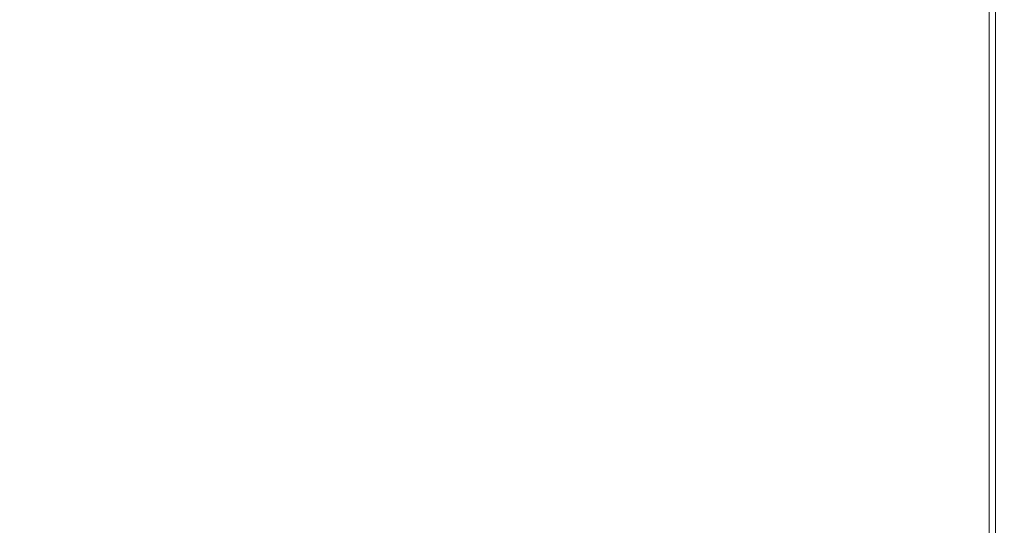
# Model space of a CAD drawing. Units: millimetres. Extents: x 871 to 2336, y 2156 to 3062.
# Drawn here: x 1664 to 1725, y 2731 to 2762 of the extents above; entities that cross this region are included whole.
import ezdxf

# ---------------------------------------------------------------- set-up
doc = ezdxf.new("R2010")
doc.units = ezdxf.units.MM
doc.header["$LTSCALE"] = 130
doc.header["$PDSIZE"] = -1
doc.layers.add('VP-DIM', color=7, linetype='Continuous')
doc.layers.add('VP-EQ', color=7, linetype='Continuous', true_color=0x8a3492)
doc.dimstyles.new('Strefa', dxfattribs={"dimtxt": 14, "dimasz": 20, "dimexe": 20, "dimexo": 50, "dimgap": 20, "dimtad": 0, "dimdec": 0, "dimzin": 0, "dimdsep": 46, "dimtxsty": 'Standard', "dimcen": 0.09, "dimadec": 0, "dimazin": 0, "dimtfac": 1, "dimtdec": 4, "dimtofl": 0, "dimtmove": 0, "dimatfit": 3, "dimfxl": 70, "dimfxlon": 1, "dimtolj": 1, "dimtzin": 0, "dimarcsym": 0})

# ---------------------------------------------------------------- blocks, each defined once
blk = doc.blocks.new('*D20')
at = {"layer": 'Defpoints', "color": 0}
for p in [(1823.094, 2962.814), (1628.875, 2484.355), (1823.094, 2484.814)]:
    blk.add_point(p, dxfattribs=at)
at = {"layer": 'VP-DIM', "color": 0, "lineweight": -2}
for p, q in [((1628.875, 2892.814), (1628.875, 2982.814)), ((1823.094, 2892.814), (1823.094, 2982.814)), ((1648.875, 2962.814), (1689.651, 2962.814)), ((1803.094, 2962.814), (1762.318, 2962.814))]:
    blk.add_line(p, q, dxfattribs=at)
at = {"layer": 'VP-DIM', "color": 0}
for points in [[(1648.875, 2966.147), (1648.875, 2959.48), (1628.875, 2962.814)], [(1803.094, 2959.48), (1803.094, 2966.147), (1823.094, 2962.814)]]:
    blk.add_solid(points, dxfattribs=at)
at = {"layer": 'VP-DIM', "color": 0, "insert": (1725.984, 2962.814), "char_height": 14, "attachment_point": 5}
blk.add_mtext('\\A1;194', dxfattribs=at)
blk = doc.blocks.new('wd1424')
at = {"layer": 'VP-EQ', "color": 0, "linetype": 'Continuous', "lineweight": 18}
for p, q in [((1724.402, 2765.667), (1724.402, 2501.056)), ((1724.002, 2764.068), (1724.002, 2501.201))]:
    blk.add_line(p, q, dxfattribs=at)
blk = doc.blocks.new('wd1424 2d')
at = {"layer": 'VP-EQ', "color": 0}
blk.add_blockref('wd1424', (0, 0), dxfattribs=at)

msp = doc.modelspace()

# ---------------------------------------------------------------- block references
at = {"layer": 'VP-EQ', "color": 0}
msp.add_blockref('wd1424 2d', (0, 0), dxfattribs=at)

# ---------------------------------------------------------------- dimensions: what is measured, and where the dimension line sits
at = {"layer": 'VP-DIM', "color": 0}
dim = msp.add_linear_dim(base=(1823.094, 2962.814), p1=(1628.875, 2484.355, 0), p2=(1823.094, 2484.814, 0), dimstyle='Strefa', dxfattribs=at)
dim.commit()
dim.dimension.update_dxf_attribs({"geometry": '*D20', "text_midpoint": (1725.984, 2962.814)})

doc.saveas('drawing.dxf')
